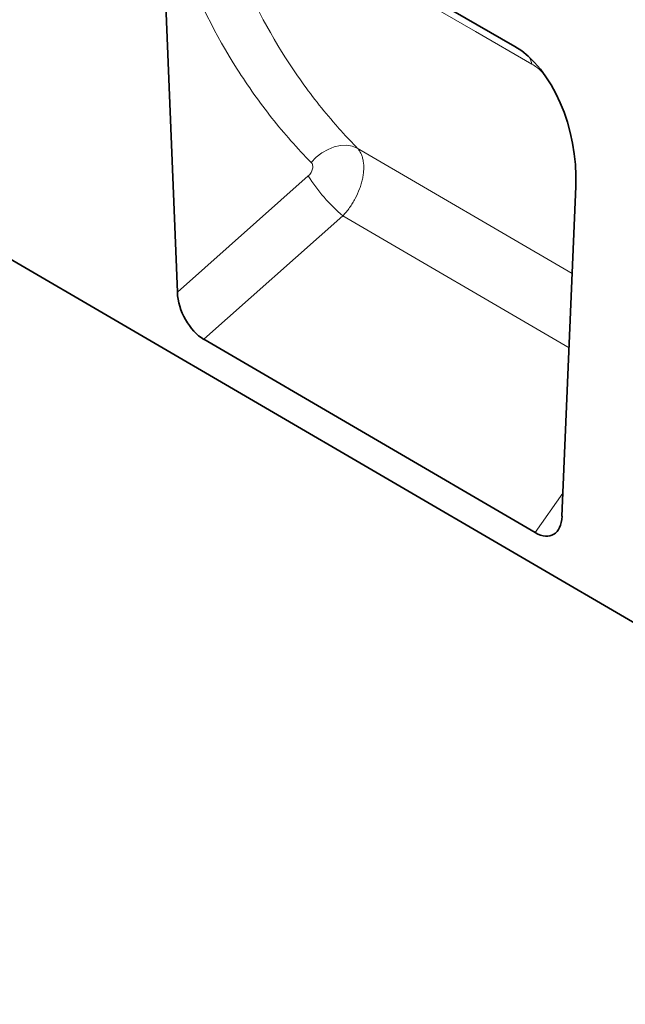
# Model space of a CAD drawing. Units: millimetres. Extents: x 0 to 1762, y 0 to 1221.
# Drawn here: x 452 to 573, y 0 to 198 of the extents above; entities that cross this region are included whole.
import ezdxf

# ---------------------------------------------------------------- set-up
doc = ezdxf.new("R2010")
doc.units = ezdxf.units.MM
doc.layers.add('133301', color=7, linetype='Continuous', lineweight=25)
doc.layers.add('TANGENT_EDGES', color=4, linetype='Continuous', lineweight=25)

# ---------------------------------------------------------------- blocks, each defined once
blk = doc.blocks.new('1031026-M_D_ISOMETRIC VIEW')
at = {"layer": '133301', "linetype": 'Continuous', "lineweight": 35}
for p, q in [((189.72, 587.72), (896.12, 175.84)), ((740.83, 368.12), (682.51, 401.79)), ((670.28, 387.83), (673.04, 318.78)), ((750.28, 273.81), (753.06, 340.05)), ((744.91, 270.54), (678.36, 309.34))]:
    blk.add_line(p, q, dxfattribs=at)
for centre, major_axis, ratio, start_param, end_param in [((738.6, 346.32), (-4.63, 23.16), 0.593003, 4.321977, 5.802717), ((678.76, 316.31), (-3.49, 7.43), 0.610672, 0.966669, 2.417223), ((744.57, 277.94), (-3.87, 7.85), 0.537619, 2.460266, 3.919795)]:
    blk.add_ellipse(centre, major_axis=major_axis, ratio=ratio, start_param=start_param, end_param=end_param, dxfattribs=at)
at = {"layer": 'TANGENT_EDGES', "linetype": 'Continuous', "lineweight": 18}
for p, q in [((685.47, 400.08), (740.84, 368.12)), ((752.33, 322.57), (709.18, 347.75)), ((673.04, 318.78), (699.33, 342.13)), ((706.28, 334.13), (678.36, 309.34)), ((706.28, 334.13), (751.7, 307.63)), ((744.91, 270.54), (750.48, 278.48))]:
    blk.add_line(p, q, dxfattribs=at)
at = {"layer": 'TANGENT_EDGES', "linetype": 'Continuous', "lineweight": 18, "flags": 128}
for points in [[(744.24, 364.58), (732.93, 371.11), (687.02, 397.63)], [(699.9, 344.86), (700.93, 345.89), (702.07, 346.77), (703.3, 347.47), (704.56, 347.97), (705.82, 348.26), (707.04, 348.32), (708.17, 348.14), (709.18, 347.75)]]:
    blk.add_lwpolyline(points, dxfattribs=at)
at = {"layer": 'TANGENT_EDGES', "linetype": 'Continuous', "lineweight": 18}
for centre, radius, start, end in [((739.93, 363.83), 4.37, 9.9647, 28.4628), ((728.69, 360.61), 34.69, 212.1809, 229.7537)]:
    blk.add_arc(centre, radius, start, end, dxfattribs=at)
for points, knots in [([(699.9, 344.86), (697.13, 347.68), (694.51, 350.65), (690.79, 355.33), (689.59, 356.93), (687.26, 360.21), (686.14, 361.88), (680.72, 370.41), (677.02, 377.78), (673.97, 385.7)], [0, 0, 0, 0, 0.25, 0.25, 0.375, 0.375, 0.5, 0.5, 1, 1, 1, 1]), ([(683.98, 387.23), (686.95, 379.58), (690.55, 372.46), (695.81, 364.21), (696.9, 362.6), (699.16, 359.43), (700.33, 357.88), (702.74, 354.86), (703.98, 353.38), (705.89, 351.23), (706.54, 350.52), (707.52, 349.47), (708.01, 348.95), (708.51, 348.43), (708.85, 348.09), (709.01, 347.92), (709.18, 347.75)], [0, 0, 0, 0, 0.5, 0.5, 0.625, 0.625, 0.75, 0.75, 0.875, 0.875, 0.9375, 0.9375, 0.96875, 0.984375, 0.984375, 1, 1, 1, 1]), ([(746.54, 362.73), (746.38, 362.9), (745.65, 363.7), (744.86, 364.2), (744.24, 364.58)], [0, 0, 0, 0, 0.219189, 1, 1, 1, 1]), ([(709.18, 347.75), (709.33, 347.58), (709.47, 347.4), (709.72, 347.01), (709.83, 346.8), (710.03, 346.36), (710.12, 346.13), (710.26, 345.63), (710.32, 345.37), (710.45, 344.57), (710.49, 343.99), (710.45, 343.09), (710.42, 342.78), (710.34, 342.14), (710.28, 341.83), (710.15, 341.18), (710.06, 340.86), (709.87, 340.21), (709.76, 339.88), (709.39, 338.89), (709.1, 338.24), (708.43, 336.98), (708.04, 336.36), (707.21, 335.19), (706.76, 334.64), (706.28, 334.13)], [0, 0, 0, 0, 0.0625, 0.0625, 0.125, 0.125, 0.1875, 0.1875, 0.25, 0.25, 0.375, 0.375, 0.4375, 0.4375, 0.5, 0.5, 0.5625, 0.5625, 0.625, 0.625, 0.75, 0.75, 0.875, 0.875, 1, 1, 1, 1]), ([(699.33, 342.13), (699.44, 342.23), (699.54, 342.33), (699.72, 342.56), (699.81, 342.68), (700.03, 343.04), (700.13, 343.31), (700.21, 343.7), (700.23, 343.83), (700.23, 344.07), (700.22, 344.19), (700.15, 344.53), (700.05, 344.72), (699.9, 344.86)], [0, 0, 0, 0, 0.125, 0.125, 0.25, 0.25, 0.5, 0.5, 0.625, 0.625, 0.75, 0.75, 1, 1, 1, 1])]:
    blk.add_open_spline(points, degree=3, knots=knots, dxfattribs=at)

msp = doc.modelspace()

# ---------------------------------------------------------------- block references
at = {"layer": '133301'}
msp.add_blockref('1031026-M_D_ISOMETRIC VIEW', (-189.72, -175.84), dxfattribs=at)

doc.saveas('drawing.dxf')
